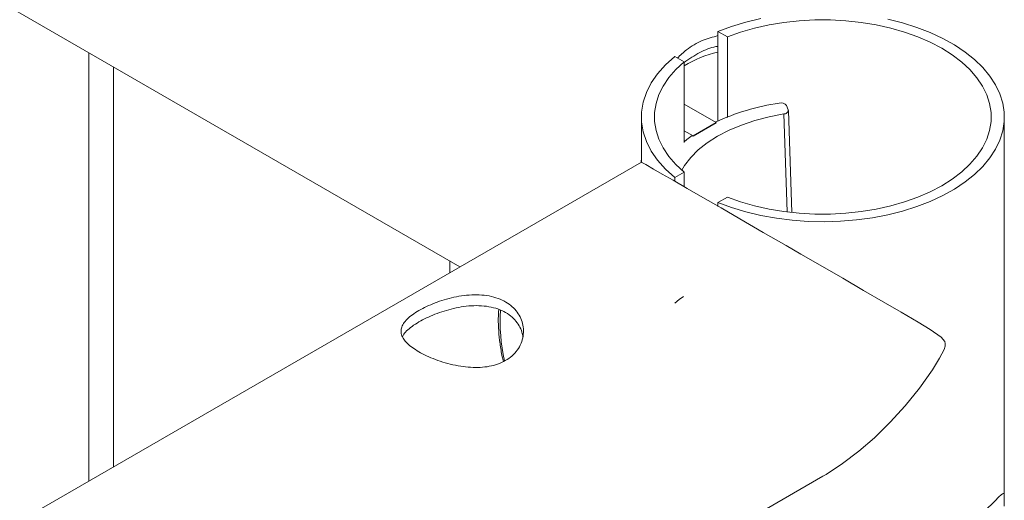
# Paper-space layout 'Sheet2' of a CAD drawing. Units: millimetres. Extents: x 0 to 42, y 0 to 29.8.
# Drawn here: x 38.4 to 38.6, y 23.9 to 24 of the extents above; entities that cross this region are included whole.
import ezdxf

# ---------------------------------------------------------------- set-up
doc = ezdxf.new("R2010")
doc.units = ezdxf.units.MM

psp = doc.layouts.new('Sheet2')

# ---------------------------------------------------------------- linework, layer by layer
at = {"color": 7, "linetype": 'Continuous', "lineweight": 0}
for p, q in [((36.82879030852934, 24.87650996516593), (38.50764443846452, 23.90732810557029)), ((38.57087448929971, 23.96501834219652), (38.57087448929971, 23.94308975593983)), ((38.57087448929971, 23.96501834219652), (38.57317267265532, 23.96369162918521)), ((38.57317267265532, 23.96369162918521), (38.57317267265532, 23.94395220266268)), ((38.41677515872545, 23.95978602332898), (38.41677515872545, 23.85487047006459)), ((38.56256650252124, 23.95756881749453), (38.56026831916564, 23.95889553050583)), ((38.56256650252124, 23.937829390972), (38.56256650252124, 23.95756881749453)), ((38.42277484690467, 23.8583338006455), (38.42277484690467, 23.95632191416062)), ((38.57042334943326, 23.94270198912687), (38.56256616534645, 23.94723784495177)), ((38.58809501725169, 23.94582066357641), (38.58768838445725, 23.94689685718602)), ((38.58897504344859, 23.92066441339543), (38.5881260373322, 23.94566806157558)), ((38.55210160862338, 23.94407219873116), (38.55210160862338, 23.93299246125222)), ((38.64100178760002, 23.85076668711683), (38.64100178760002, 23.94407258802488)), ((38.5647669051883, 23.93943659337016), (38.56256650252124, 23.94070685879149)), ((38.5647669051883, 23.93943659337016), (38.57042334943326, 23.94270198912687)), ((38.56476791671267, 23.93940330344155), (38.57042436095762, 23.94266869919825)), ((38.57042436095762, 23.94266869919825), (38.57042334943326, 23.94270198912687)), ((38.56476791671267, 23.93940330344155), (38.56455617094575, 23.93951580774587)), ((38.56476791671267, 23.93940330344155), (38.5647669051883, 23.93943659337016)), ((38.55205136957996, 23.93296384348106), (38.55210194579817, 23.93409054880113)), ((38.55210194579817, 23.93299285089396), (36.84500892159851, 22.94750902463655)), ((38.56026798199086, 23.92924945089707), (38.56256616534645, 23.93057616390837)), ((38.56026798199086, 23.92924945089707), (38.56026798199086, 23.92827995196633)), ((38.56256616534645, 23.93057616390837), (38.56256616534645, 23.92699388482715)), ((38.5731730098301, 23.92445296292396), (38.5708748264745, 23.92312624991266)), ((38.5708748264745, 23.92215675098192), (38.5708748264745, 23.92312624991266)), ((38.50516350637378, 23.90876051634006), (38.50516350637378, 23.90589601688888)), ((36.87330732721309, 22.86119523682042), (38.59654832636382, 23.85600109059215))]:
    psp.add_line(p, q, dxfattribs=at)
at = {"color": 8, "linetype": 'Continuous', "lineweight": 0}
psp.add_line((38.58780740715745, 23.92080043506426), (38.58699178134507, 23.94481979187984), dxfattribs=at)
at = {"color": 7, "linetype": 'Continuous', "lineweight": 0, "flags": 128}
for points in [[(38.58138861071664, 23.96819361645613), (38.57772486946928, 23.96731731628346), (38.57421117100262, 23.96625629623876), (38.57087448929971, 23.96501834219652)], [(38.5708748264745, 23.92312624991266), (38.57421117100262, 23.92188849051727), (38.57772486946928, 23.92082708117886), (38.58138928506621, 23.91995117029991), (38.5851737348877, 23.91926679193316), (38.58904888472718, 23.91877998013133), (38.59298371450416, 23.91849462783166), (38.59694720413813, 23.91841307079648), (38.600907659199, 23.91853569831953), (38.6048333852567, 23.91886134251964), (38.60869302505593, 23.91938786228132), (38.6124555585162, 23.92011058607988), (38.61609198860572, 23.92102445309691), (38.61957298111793, 23.92212148281108), (38.62287055054542, 23.92339369470103), (38.62595806007994, 23.92482999389564), (38.62881224466109, 23.92641967481749), (38.63140950205373, 23.9281498907737), (38.63372892742098, 23.93000701648392), (38.63575332484865, 23.93197606413979), (38.6374644868982, 23.93404107269862), (38.63885061245202, 23.93618627576458), (38.63989990039255, 23.93839434976698), (38.64060425852486, 23.94064738719448), (38.64095761770278, 23.94292786982953), (38.64095728052799, 23.94521711157337), (38.64060392135008, 23.94749759420842), (38.63989990039255, 23.94975082628279), (38.63885027527724, 23.95195831634459), (38.63746482407299, 23.95410351941056), (38.63575265049908, 23.95616872261625), (38.63372926459576, 23.95813796491898), (38.63140950205373, 23.95999489598234), (38.62881258183588, 23.96172530658541), (38.62595839725472, 23.96331459821354), (38.62287055054542, 23.96475148134874), (38.61957264394314, 23.9660231092981), (38.61609232578051, 23.96712052830599), (38.6124555585162, 23.96803420067616)], [(38.5731730098301, 23.92445296292396), (38.57641123649489, 23.92329053186417), (38.57982209665118, 23.92230561874252), (38.58337591891762, 23.92150678802092), (38.58704202038849, 23.92090085233955), (38.5907893809833, 23.9204924832231), (38.59458596909715, 23.92028615754939), (38.59839975312521, 23.92028323784646), (38.60219768993822, 23.92048333482058), (38.60594707358175, 23.92088508594373), (38.60961620962571, 23.92148498757237), (38.61317407798961, 23.92227836818184), (38.61658932141815, 23.92325763654449), (38.6198339544039, 23.92441481213901), (38.62287897991512, 23.92574016262229), (38.6256987726679, 23.9272220091826), (38.62827006760185, 23.92884808906765), (38.63057027400617, 23.9306041930565), (38.63257949856839, 23.93247533334079), (38.63428088254908, 23.93444554887783), (38.63565992743235, 23.93649829468435), (38.63670382057627, 23.93861527395533), (38.63740548131028, 23.94077955241377), (38.63775782896383, 23.94297186002034), (38.63775749178905, 23.94517312138256), (38.63740581848507, 23.94736542898913), (38.63670415775106, 23.94952931815385), (38.63565959025757, 23.95164668671855), (38.63428088254908, 23.95369923787821), (38.63257949856839, 23.95566945341525), (38.63057061118097, 23.9575407883464), (38.62827040477664, 23.95929689233526), (38.62569944701747, 23.96092277757344), (38.62287897991512, 23.96240462413375), (38.61983361722912, 23.96372977997016), (38.61658932141815, 23.96488715021155), (38.61317441516439, 23.96586661322107), (38.60961620962571, 23.96665940988994), (38.60594707358175, 23.96725931151859), (38.60219735276343, 23.96766125728859), (38.5984000903, 23.96786174355644), (38.59458630627194, 23.96785843455979), (38.59078971815808, 23.96765210888608), (38.58704202038849, 23.96724393441649), (38.58337558174283, 23.96663780408826), (38.57982243382597, 23.96583936266039), (38.57641157366968, 23.96485444953873), (38.57317267265532, 23.96369162918521)], [(38.56026831916564, 23.95889553050583), (38.55800183024012, 23.956847456224), (38.55608128264718, 23.95468454029359), (38.55452353512621, 23.95242663669454), (38.55334241184354, 23.95009379405361), (38.55255005109154, 23.94770703423191), (38.55215151049202, 23.94528757373741), (38.55215184766681, 23.94285740766549), (38.55254971391675, 23.94043755787726), (38.55334308619312, 23.93805099270243), (38.55452353512621, 23.9357181500615), (38.55608128264718, 23.93346024646245), (38.55800149306533, 23.9312975251789), (38.56026798199086, 23.92924945089707)], [(38.56256650252124, 23.95756881749453), (38.56054817423976, 23.95569436821359), (38.55883937241374, 23.95372064903303), (38.55745392120949, 23.9516638156424), (38.55640463326895, 23.94954216484674), (38.55569960078707, 23.94737282556989), (38.55534590443435, 23.94517584643863), (38.55534624160914, 23.94296913496427), (38.55569993796185, 23.94077176653929), (38.55640463326895, 23.93860301120302), (38.55745358403469, 23.93648077646677), (38.55883937241374, 23.93442413772301), (38.56054817423976, 23.93245041854246), (38.56256616534645, 23.93057616390837)], [(38.56202061653934, 23.9310461862658), (38.56269294306678, 23.93217065622031), (38.56419033630068, 23.9341237354618), (38.56605221548049, 23.93598552734987), (38.56825565272064, 23.93773325829656), (38.5707756970868, 23.93934726900047), (38.57358301437242, 23.94080867871597), (38.57664489862304, 23.94210055316607), (38.57992695801028, 23.9432082938045), (38.58338873155957, 23.94411808060912), (38.58699178134507, 23.94481979187984)], [(38.56455617094575, 23.93951580774587), (38.56320780896819, 23.93851727083087), (38.56256650252124, 23.93800048439307)], [(38.59656956837547, 23.8560480033966), (38.59735383693256, 23.8564743515266), (38.60140330613749, 23.85910910674554), (38.60541029131912, 23.86214583858169), (38.6092486891067, 23.86547338883855), (38.6130864125447, 23.86924185052679), (38.61671711066283, 23.87325752499294), (38.62019473142716, 23.87757511537691), (38.62341104173073, 23.882109164999), (38.62516468780356, 23.88492408541391), (38.62624668169854, 23.88705436457168), (38.62651574717943, 23.88791696228964), (38.62655317358091, 23.88854304515066), (38.62641223451949, 23.88905564560078), (38.62551568675796, 23.89011262898991), (38.62284492526152, 23.89196110456701), (38.61986868340708, 23.89377413771028), (38.61576931233351, 23.89619595232221), (38.61136479807674, 23.89876607370071), (38.60653038596514, 23.90157580473356), (38.60141308420634, 23.90454200694422), (38.59473432600391, 23.90840814778019), (38.59118994463154, 23.91045769556782), (38.58758048852507, 23.91254459324806), (38.58194562346655, 23.91580141800758), (38.57618634091124, 23.91912940888417), (38.57161559948393, 23.921769188768), (38.56720063280872, 23.92431876650906), (38.56331941382305, 23.92655934754982), (38.55986910421655, 23.92855049322893), (38.55722093343091, 23.93007752735689), (38.55511123078185, 23.93129344236722), (38.55317652184781, 23.93240640232629), (38.55223512983947, 23.93294369245539), (38.55212217628546, 23.93300471932208), (38.55212217628546, 23.93300471932208)], [(38.56242016866322, 23.9000867866476), (38.56138841381167, 23.89934557139715), (38.56026831916564, 23.89847160698683)]]:
    psp.add_lwpolyline(points, dxfattribs=at)
at = {"color": 7, "linetype": 'Continuous', "lineweight": 0}
for centre, radius, start, end in [((38.57706531614732, 23.93291589074355), 0.02776911103427587, 102.8810188919981, 121.4753933424217), ((38.59464770665904, 23.88995431718482), 0.05820441231638488, 98.68518470243622, 114.8229148481477), ((38.58633866582088, 23.9458556616516), 0.001704649095352834, 37.64719522983913, 106.3592152340082), ((38.58710083748704, 23.94580805257405), 0.0009942597456483542, 263.7027983107448, 0.7267483061239876)]:
    psp.add_arc(centre, radius, start, end, dxfattribs=at)
at = {"color": 8, "linetype": 'Continuous', "lineweight": 0}
psp.add_arc((38.55981490279279, 23.89380102182815), 0.04228978142284132, 176.0122073478112, 192.965551036212, dxfattribs=at)
at = {"color": 7, "linetype": 'Continuous', "lineweight": 0}
for points, knots in [([(38.56094132004267, 23.95850687008688), (38.56166221572135, 23.95921053944743), (38.56346302567547, 23.960968317759), (38.56682408484783, 23.96288328041358), (38.56957568578193, 23.9636559841573), (38.5708748264745, 23.96402080845443)], [0, 0, 0, 0, 0.2605587309859383, 0.6508802455962448, 1, 1, 1, 1]), ([(38.56256683969603, 23.95741549628614), (38.56382363879519, 23.95829030400362), (38.56623064650343, 23.95996572605047), (38.56913985274981, 23.96114000904767), (38.57071081785495, 23.96135691272976), (38.57087516364929, 23.96137960400903)], [0, 0, 0, 0, 0.4945311662025813, 0.9471206096614908, 1, 1, 1, 1]), ([(38.49762764986002, 23.89663264119021), (38.4982326766598, 23.89696148129913), (38.49944265454577, 23.89761912036562), (38.50155544995901, 23.89851377238337), (38.50381365305279, 23.89929189761973), (38.50620726428503, 23.89991993923513), (38.50867839593054, 23.90034852081469), (38.51119209462489, 23.90053815355656), (38.51365201287551, 23.90042863745896), (38.51596149462229, 23.90000525051742), (38.51802506967783, 23.89925448584545), (38.51977573037244, 23.89823514530903), (38.52118464033023, 23.89696574640278), (38.52225040763405, 23.89551059096678), (38.52294922831842, 23.89389425687246), (38.5232818870118, 23.89215675309915), (38.52320654646246, 23.8903628452697), (38.52270982517047, 23.88858010325696), (38.52178369428866, 23.88691741330461), (38.52047489080638, 23.88546822135801), (38.51882892515184, 23.88430865306091), (38.51695065801823, 23.88345790631314), (38.51487097483735, 23.88292021166387), (38.51263995058453, 23.88266263061456), (38.51027975845781, 23.88268277677436), (38.50780766161582, 23.88295544421485), (38.50530361166631, 23.8834679595556), (38.50283851632511, 23.88418325103225), (38.50052640607232, 23.88505493046043), (38.49846230679232, 23.88602082581247), (38.49670832022344, 23.88704146505982), (38.49529158945285, 23.88807757374632), (38.49423110911874, 23.88912163740757), (38.49351881697073, 23.89017564155377), (38.49319038642175, 23.89123710235628), (38.49325751410152, 23.89232171264349), (38.4937528688676, 23.89341942650865), (38.49466728537969, 23.89451600073837), (38.49594651728889, 23.89559829959059), (38.4970673093596, 23.89628788343612), (38.49762764986002, 23.89663264119021)], [0, 0, 0, 0, 0.02579093956650598, 0.05157865163185774, 0.07732646960227506, 0.1030724171018761, 0.1297619472350879, 0.1564509706138295, 0.1838592000433999, 0.2112577908640178, 0.2376797528114573, 0.2640969132819319, 0.2894507692120851, 0.3148138580576098, 0.3405078705177932, 0.3662097001861413, 0.3931497687946912, 0.4200963765794797, 0.4474423391644445, 0.4747792997402587, 0.500848931740695, 0.5269143819792791, 0.5520595862224957, 0.5772137240947797, 0.6031777590351746, 0.6291448996513727, 0.6563975731671543, 0.6836512026975996, 0.7107269533776095, 0.737796139110229, 0.7635596926207289, 0.7893252275447525, 0.8146651681850502, 0.8400044533656328, 0.8662980436606282, 0.8926009316623177, 0.9199635257440018, 0.947314134262475, 0.9736596777008809, 1, 1, 1, 1]), ([(38.49762764986002, 23.89384289828308), (38.49822918544098, 23.89417112778782), (38.49943221203995, 23.89482756248142), (38.50153053615566, 23.89573249590075), (38.50377074903576, 23.89652911438699), (38.50614817574493, 23.89718449566602), (38.50860774779473, 23.89764741671759), (38.51112043959568, 23.89787283701768), (38.51358771193695, 23.89779735083291), (38.51590656873815, 23.89739825503213), (38.51797846211394, 23.89666375459026), (38.51973093313865, 23.89565385742065), (38.52114516474044, 23.89438995208529), (38.52220438163137, 23.89293548621833), (38.52286983167792, 23.89150976713256), (38.52302406595648, 23.89056104893735), (38.52308502071018, 23.89018610709917)], [0, 0, 0, 0, 0.07198775966699872, 0.1439701863382022, 0.215824100208027, 0.2876574136878136, 0.362573845028877, 0.4374680744238162, 0.5147759912189449, 0.5920386909431494, 0.6661349207473471, 0.7402310528021763, 0.8108806755904041, 0.8815288765001685, 0.9531791621155149, 1, 1, 1, 1]), ([(38.51717097492713, 23.89688383316978), (38.51712736327853, 23.89615456765817), (38.51702619601168, 23.8944628682851), (38.51713514341535, 23.89166093111702), (38.51746850762044, 23.88852622233148), (38.51787043966057, 23.88601051486551), (38.51822991491459, 23.88453510385993), (38.51832411270239, 23.88414848349801)], [0, 0, 0, 0, 0.1842868976984934, 0.4274959179375507, 0.670667782288024, 0.9137009682565713, 1, 1, 1, 1]), ([(38.49358728437438, 23.89017119747758), (38.49363351848812, 23.89029623956694), (38.49381324395168, 23.89078231458065), (38.49457307160728, 23.89163954371104), (38.4958458395694, 23.89274875094809), (38.49703379249696, 23.8934782312618), (38.49762764986002, 23.89384289828308)], [0, 0, 0, 0, 0.1023899403789166, 0.3980195142976407, 0.6990701099655589, 1, 1, 1, 1]), ([(38.63515719982332, 23.84666415304694), (38.63601419586995, 23.84741806302477), (38.63772714780009, 23.8489249679361), (38.63931315540026, 23.85057833169498), (38.64027649726558, 23.85157860032894), (38.64075558507551, 23.85192268489059), (38.64096336203941, 23.85169802493273), (38.64101234684918, 23.85104016836244), (38.64099030410699, 23.85000019759712), (38.64096064988223, 23.84910494805118), (38.64094581658519, 23.84865713656604)], [0, 0, 0, 0, 0.1814523981954859, 0.3626845618925909, 0.4950765345133172, 0.6272619279182428, 0.7313547119601478, 0.83532254816349, 0.9176269291485556, 1, 1, 1, 1])]:
    psp.add_open_spline(points, degree=3, knots=knots, dxfattribs=at)

doc.saveas('drawing.dxf')
